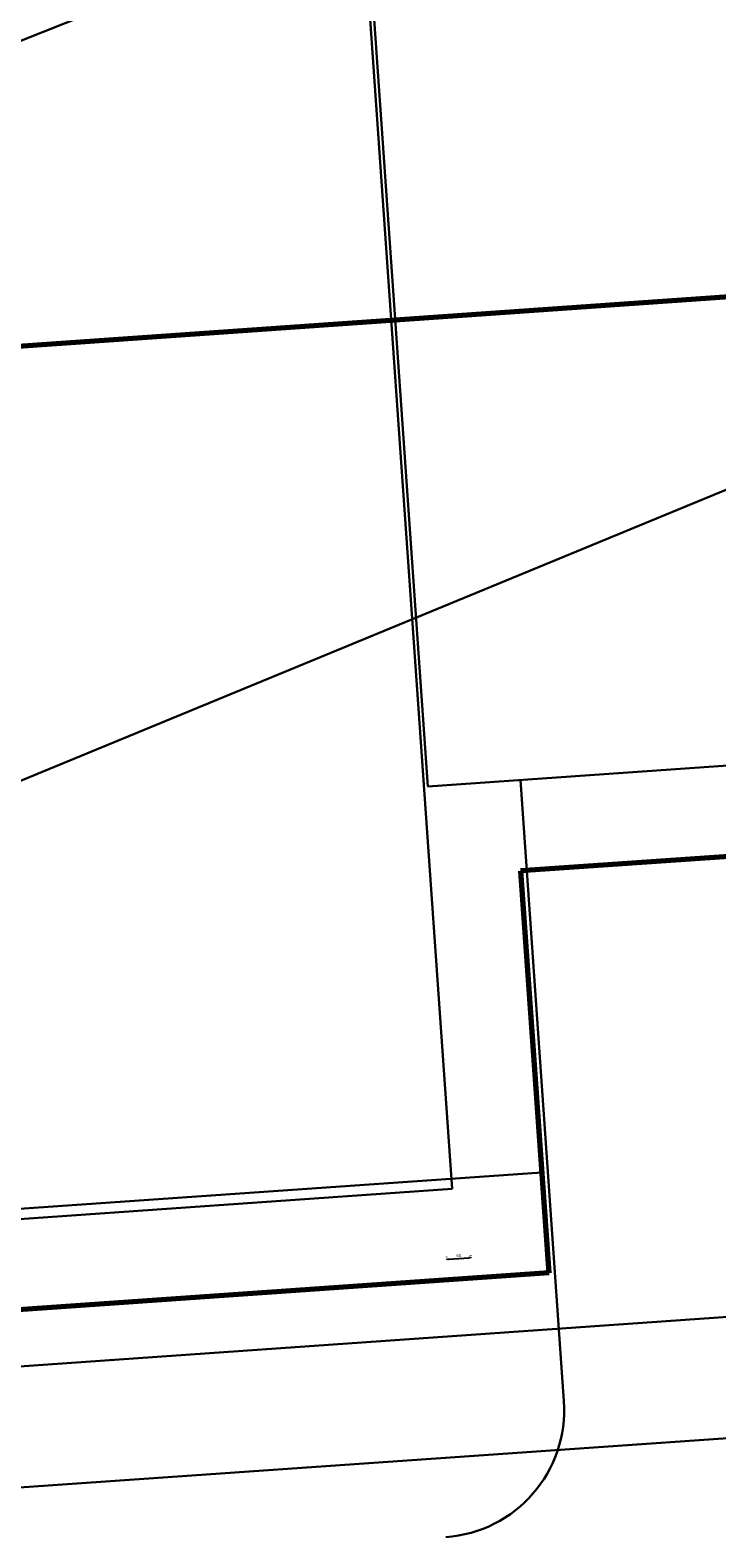
# Model space of a CAD drawing. Units: millimetres. Extents: x -1958 to 61275, y 559 to 85746.
# Drawn here: x 34724 to 36429, y 17603 to 21345 of the extents above; entities that cross this region are included whole.
import ezdxf

# ---------------------------------------------------------------- set-up
doc = ezdxf.new("R2010")
doc.units = ezdxf.units.MM
doc.layers.get('Defpoints').update_dxf_attribs({"lineweight": 30})
for name, color, linetype, lineweight in [('025', 1, 'Continuous', 30), ('035', 2, 'Continuous', 30), ('070', 3, 'Continuous', 70), ('M_DROGI', 4, 'Continuous', 30)]:
    doc.layers.add(name, color=color, linetype=linetype, lineweight=lineweight)
doc.styles.get("Standard").update_dxf_attribs({"font": 'ARIAL.TTF'})
doc.dimstyles.new('50', dxfattribs={"dimtxt": 7.5, "dimasz": 4, "dimexe": 6, "dimexo": 5, "dimgap": 2.5, "dimtad": 1, "dimdec": 1, "dimzin": 9, "dimtxsty": 'Standard', "dimblk": 'DOT', "dimcen": 0, "dimclrt": 4, "dimadec": 0, "dimazin": 0, "dimtfac": 1, "dimtdec": 1, "dimtmove": 0, "dimatfit": 3, "dimfxl": 0, "dimarcsym": 0})

# ---------------------------------------------------------------- blocks, each defined once
blk = doc.blocks.new('_Dot')
at = {"color": 0, "linetype": 'ByBlock', "lineweight": -2}
blk.add_line((-0.5, 0), (-1, 0), dxfattribs=at)
at = {"color": 0, "linetype": 'ByBlock', "const_width": 0.5}
blk.add_lwpolyline([(-0.25, 0, 1), (0.25, 0, 1)], format="xyb", close=True, dxfattribs=at)
blk = doc.blocks.new('*D2556')
at = {"layer": '025', "color": 0, "lineweight": -2}
for p, q in [((35758.5, 18299.6), (35758.5, 18300.6)), ((35762.9, 18294.9), (35814.7, 18298.5)), ((35818.4, 18303.7), (35818.4, 18304.7))]:
    blk.add_line(p, q, dxfattribs=at)
at = {"layer": 'Defpoints', "color": 0}
for p in [(35818.7, 18298.8), (35818.7, 18298.8), (35758.9, 18294.6)]:
    blk.add_point(p, dxfattribs=at)
at = {"layer": '025', "color": 0, "linetype": 'ByBlock', "lineweight": -2, "xscale": 4, "yscale": 4, "zscale": 4}
for p, rotation in [((35818.7, 18298.8), 3.999999994553096), ((35758.9, 18294.6), 183.9999999945531)]:
    blk.add_blockref('_Dot', p, dxfattribs=dict(at, rotation=rotation))
at = {"layer": '025', "color": 4, "insert": (35788.4, 18303), "char_height": 7.5, "attachment_point": 5, "rotation": 4}
blk.add_mtext('60', dxfattribs=at)
blk = doc.blocks.new('*D2557')
at = {"layer": '025', "color": 0, "lineweight": -2}
for p, q in [((35758.5, 18299.6), (35758.5, 18300.6)), ((35762.9, 18294.9), (35814.7, 18298.5)), ((35818.4, 18303.7), (35818.4, 18304.7))]:
    blk.add_line(p, q, dxfattribs=at)
at = {"layer": 'Defpoints', "color": 0}
for p in [(35818.7, 18298.8), (35818.7, 18298.8), (35758.9, 18294.6)]:
    blk.add_point(p, dxfattribs=at)
at = {"layer": '025', "color": 0, "linetype": 'ByBlock', "lineweight": -2, "xscale": 4, "yscale": 4, "zscale": 4}
for p, rotation in [((35818.7, 18298.8), 3.999999994553096), ((35758.9, 18294.6), 183.9999999945531)]:
    blk.add_blockref('_Dot', p, dxfattribs=dict(at, rotation=rotation))
at = {"layer": '025', "color": 4, "insert": (35788.4, 18303), "char_height": 7.5, "attachment_point": 5, "rotation": 4}
blk.add_mtext('60', dxfattribs=at)

msp = doc.modelspace()

# ---------------------------------------------------------------- hatches: boundary and pattern name
at = {"layer": '035'}
h = msp.add_hatch(dxfattribs=at)
h.set_pattern_fill('ANSI31', color=256, scale=80, style=0)
h.set_pattern_definition([(45, (2486907.7, 2153703.32), (-179.605122, 179.605122), [])])
edge = h.paths.add_edge_path()
edge.add_spline(control_points=[(41001.98, 17156.18), (40999.39, 17155.67), (40996.79, 17155.16), (40994.19, 17154.65)], knot_values=[0, 0, 0, 0, 7.5354994, 7.5354994, 7.5354994, 7.5354994], degree=3, periodic=0)
edge.add_spline(control_points=[(40994.19, 17154.65), (40647.17, 17295.52), (39952.24, 17682.26), (39198.76, 17466.52), (38815.09, 17324.25)], knot_values=[10884.3279711, 10884.3279711, 10884.3279711, 10884.3279711, 11986.9433026, 13161.2797857, 13161.2797857, 13161.2797857, 13161.2797857], degree=3, periodic=0)
edge.add_spline(control_points=[(38815.09, 17324.25), (38698.49, 17281.02), (38076.96, 17034.32), (37245.88, 16718.76), (36126.44, 16754.37), (35182.27, 16380.06), (34248.39, 16654.35), (33330, 16537.03), (32779.55, 17320.78), (31629.15, 17088.24), (30448.18, 17853.96), (30566.39, 18811.55), (30402.7, 19417.33), (30135.63, 19783.72), (30155.52, 20077.95), (30161.39, 20164.64)], knot_values=[0, 0, 0, 0, 356.8798906, 1909.8140389, 2681.0934795, 3672.4371563, 4829.9594753, 5547.9926889, 6225.8172164, 7318.8775074, 8747.3267041, 9612.5287111, 10014.4954785, 10628.0431479, 10884.3279711, 10884.3279711, 10884.3279711, 10884.3279711], degree=3, periodic=0)
edge.add_spline(control_points=[(30161.39, 20164.64), (30049.61, 20311.91), (29675.36, 20804.97), (30011.76, 19438.86), (30002.74, 18698.43), (30164, 17880.12), (30063.58, 16805.78), (31149.83, 16608.37), (32059.46, 16562.59), (32632.66, 15099), (35191.61, 16199.18), (37220.54, 16158.13), (38584.94, 16180.79), (39045.86, 16208.88)], knot_values=[37782.4598295, 37782.4598295, 37782.4598295, 37782.4598295, 38207.7719676, 39206.4335022, 39959.2930833, 40934.9493231, 41634.4043927, 42841.7937955, 43521.4748978, 44253.8216836, 46819.056267, 49530.9659534, 50905.8630329, 50905.8630329, 50905.8630329, 50905.8630329], degree=3, periodic=0)
edge.add_spline(control_points=[(39045.86, 16208.88), (39517.63, 16237.64), (40174.49, 16307.23), (40811.59, 16449.05), (40988.31, 16491.31)], knot_values=[35831.3339146, 35831.3339146, 35831.3339146, 35831.3339146, 37238.6081724, 37782.4598295, 37782.4598295, 37782.4598295, 37782.4598295], degree=3, periodic=0)
edge.add_line((40988.31, 16491.31), (41001.98, 17156.18))
edge = h.paths.add_edge_path()
edge.add_spline(control_points=[(42724.41, 19385.37), (42552.7, 19285.43), (42234.66, 19107.68), (42596.23, 18422.4), (42154.53, 17884.46), (41720.65, 17298.96), (41276.99, 17210.16), (41001.98, 17156.18)], knot_values=[7.5354994, 7.5354994, 7.5354994, 7.5354994, 529.284492, 1004.2383945, 1878.632898, 2371.1142385, 3169.0957979, 3169.0957979, 3169.0957979, 3169.0957979], degree=3, periodic=0)
edge.add_line((41001.98, 17156.18), (40988.31, 16491.31))
edge.add_spline(control_points=[(40988.31, 16491.31), (41490.03, 16611.31), (42347.56, 16857.47), (43523.78, 17010.01), (44196.34, 17141.91), (44489.46, 17168.12)], knot_values=[32264.4016723, 32264.4016723, 32264.4016723, 32264.4016723, 33808.4742964, 34940.6913224, 35831.3339146, 35831.3339146, 35831.3339146, 35831.3339146], degree=3, periodic=0)
edge.add_line((44489.46, 17168.12), (42724.41, 19385.37))
edge = h.paths.add_edge_path()
edge.add_spline(control_points=[(43424.63, 20899.64), (43343.68, 20602.65), (43394.25, 20088.65), (43073.68, 19591.07), (42791.19, 19424.23), (42724.41, 19385.37)], knot_values=[3169.0957979, 3169.0957979, 3169.0957979, 3169.0957979, 4044.4858472, 4689.8872982, 4892.8213862, 4892.8213862, 4892.8213862, 4892.8213862], degree=3, periodic=0)
edge.add_line((42724.41, 19385.37), (44489.46, 17168.12))
edge.add_spline(control_points=[(44489.46, 17168.12), (44561.18, 17174.53), (44969.5, 17200.23), (45675.89, 17101.7), (46783.52, 17324.91), (46888.44, 18076.11), (47079.52, 18323.81)], knot_values=[29110.0031265, 29110.0031265, 29110.0031265, 29110.0031265, 29327.9469291, 30353.819224, 31303.7530211, 32264.4016723, 32264.4016723, 32264.4016723, 32264.4016723], degree=3, periodic=0)
edge.add_line((47079.52, 18323.81), (43424.63, 20899.64))

# ---------------------------------------------------------------- linework, layer by layer
at = {"layer": '025'}
for p, q in [((15691.72, 13744.33), (36398.52, 21995.08)), ((14819.85, 11284.33), (38505.53, 21051.23)), ((35994.4, 18510.3), (31505.36, 18196.4)), ((35994.4, 18510.3), (31505.36, 18196.4))]:
    msp.add_line(p, q, dxfattribs=at)
at = {"layer": '035'}
for p, q in [((35626.6, 20544.6), (35556.85, 21542.17)), ((35566.82, 21542.87), (35636.58, 20545.3)), ((35626.6, 20544.6), (35637.38, 20390.52)), ((35711.91, 19467.93), (35636.58, 20545.3)), ((35637.38, 20390.52), (35685.89, 19696.67)), ((35711.91, 19467.93), (39752.05, 19750.45)), ((35771.7, 18469.67), (35685.89, 19696.67)), ((35771.7, 18469.67), (31731.56, 18187.16))]:
    msp.add_line(p, q, dxfattribs=at)
at = {"layer": '070'}
for p, q in [((37735.86, 20772.29), (33695.72, 20489.78)), ((39992.2, 19541.69), (35942.09, 19258.48)), ((35942.09, 19258.48), (36011.84, 18260.91)), ((36011.84, 18260.91), (31522.8, 17947.01))]:
    msp.add_line(p, q, dxfattribs=at)
at = {"layer": 'M_DROGI'}
for p, q in [((35941.83, 19484.01), (36049.61, 17942.77)), ((31203.37, 17784.33), (39386.41, 18356.54)), ((39531.3, 18065.94), (30925.03, 17464.14))]:
    msp.add_line(p, q, dxfattribs=at)
msp.add_arc((35734, 17920.7), 316.38, 274, 4, dxfattribs=at)

# ---------------------------------------------------------------- dimensions: what is measured, and where the dimension line sits
at = {"layer": '025'}
for picture in ['*D2556', '*D2557']:
    dim = msp.add_linear_dim(base=(35818.73, 18298.76), p1=(35758.88, 18294.57), p2=(35818.73, 18298.76), angle=4, dimstyle='50', dxfattribs=at)
    dim.commit()
    dim.dimension.update_dxf_attribs({"geometry": picture, "text_midpoint": (35788.36, 18302.98)})

doc.saveas('drawing.dxf')
